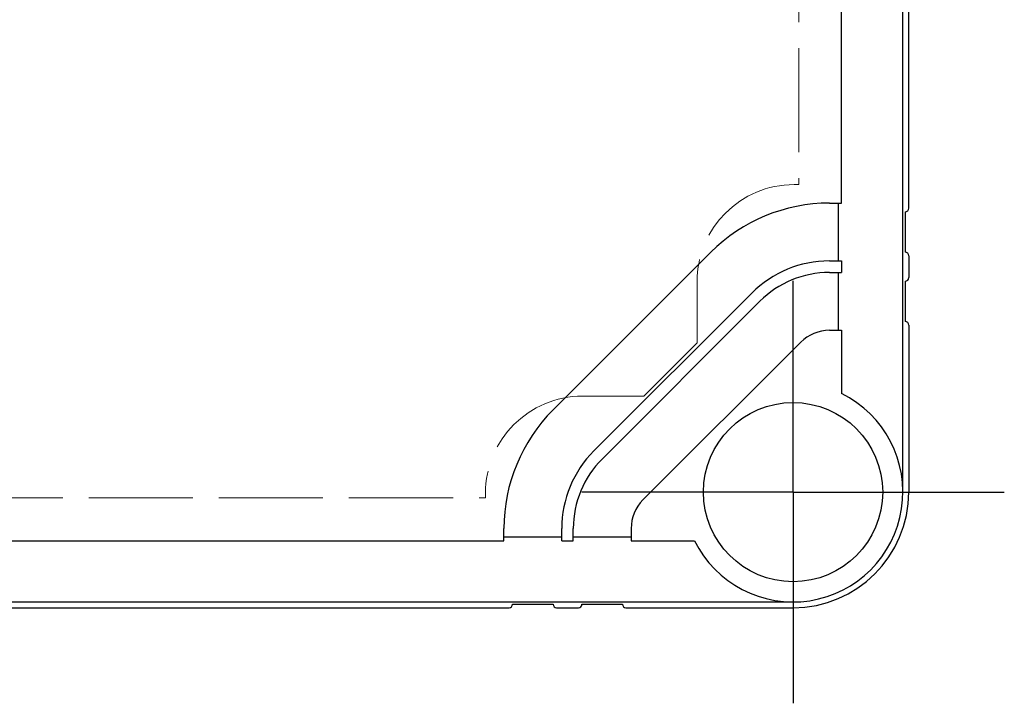
# Model space of a CAD drawing. Units: millimetres. Extents: x 0 to 4861, y 0 to 1680.
# Drawn here: x 911 to 997, y 428 to 487 of the extents above; entities that cross this region are included whole.
import ezdxf

# ---------------------------------------------------------------- set-up
doc = ezdxf.new("R2010")
doc.units = ezdxf.units.MM
doc.header["$LTSCALE"] = 6
for name, pattern in [('AM_ISO02W050x2', [3.75, 3, -0.75]), ('AM_ISO08W050', [18, 12, -1.5, 3, -1.5]), ('AM_ISO08W050x2', [9, 6, -0.75, 1.5, -0.75])]:
    doc.linetypes.add(name, pattern=pattern)
for name, color, linetype, lineweight in [('AM_7', 4, 'AM_ISO08W050', 25), ('ｴｸｽﾃﾝｼｮﾝﾌﾚｰﾑ', 3, 'Continuous', 25), ('ﾄｯﾌﾟｶﾊﾞｰ', 7, 'Continuous', 25), ('ﾄｯﾌﾟｶﾊﾞｰ0', 7, 'AM_ISO02W050x2', 13)]:
    doc.layers.add(name, color=color, linetype=linetype, lineweight=lineweight)

msp = doc.modelspace()

# ---------------------------------------------------------------- linework, layer by layer
at = {"layer": 'AM_7', "linetype": 'AM_ISO08W050x2'}
for q in [(978.275, 464.705), (960.008, 446.438), (978.275, 428.172), (996.541, 446.438)]:
    msp.add_line((978.275, 446.438), q, dxfattribs=at)
at = {"layer": 'ｴｸｽﾃﾝｼｮﾝﾌﾚｰﾑ'}
for p, q in [((988.275, 470.988), (988.275, 489.23)), ((987.975, 470.688), (987.975, 467.188)), ((988.275, 466.888), (988.275, 464.988)), ((987.975, 464.688), (987.975, 461.188)), ((988.275, 460.888), (988.275, 446.438)), ((622.825, 436.438), (953.725, 436.438)), ((954.025, 436.738), (957.525, 436.738)), ((957.825, 436.438), (959.725, 436.438)), ((960.025, 436.738), (963.525, 436.738)), ((963.825, 436.438), (978.275, 436.438))]:
    msp.add_line(p, q, dxfattribs=at)
for centre, radius, start, end in [((987.975, 470.988), 0.3, 270, 360), ((987.975, 466.888), 0.3, 360, 90), ((987.975, 464.988), 0.3, 270, 360), ((987.975, 460.888), 0.3, 360, 90), ((978.275, 446.438), 10, 270, 360), ((953.725, 436.738), 0.3, 270, 360), ((957.825, 436.738), 0.3, 180, 270), ((959.725, 436.738), 0.3, 270, 360), ((963.825, 436.738), 0.3, 180, 270)]:
    msp.add_arc(centre, radius, start, end, dxfattribs=at)
at = {"layer": 'ﾄｯﾌﾟｶﾊﾞｰ'}
for p, q in [((982.475, 471.438), (982.475, 488.88)), ((987.775, 446.438), (987.775, 489.127)), ((981.421, 471.438), (982.475, 471.438)), ((982.175, 471.438), (982.175, 466.438)), ((957.522, 453.545), (971.168, 467.191)), ((981.421, 466.438), (982.475, 466.438)), ((982.475, 466.438), (982.475, 465.438)), ((981.421, 465.438), (982.475, 465.438)), ((982.175, 465.438), (982.175, 460.438)), ((961.057, 450.01), (974.703, 463.656)), ((961.764, 449.303), (975.41, 462.949)), ((981.421, 460.438), (982.475, 460.438)), ((982.475, 460.438), (982.475, 454.959)), ((965.3, 445.767), (978.946, 459.413)), ((953.275, 442.238), (953.275, 443.292)), ((958.275, 442.238), (958.275, 443.292)), ((959.275, 442.238), (959.275, 443.292)), ((964.275, 443.292), (964.275, 442.238)), ((623.275, 442.238), (953.275, 442.238)), ((958.275, 442.538), (953.275, 442.538)), ((958.275, 442.238), (959.275, 442.238)), ((964.275, 442.538), (959.275, 442.538)), ((964.275, 442.238), (969.753, 442.238)), ((598.275, 436.938), (978.275, 436.938))]:
    msp.add_line(p, q, dxfattribs=at)
msp.add_circle((978.275, 446.438), 7.75, dxfattribs=at)
for centre, radius, start, end in [((981.421, 456.938), 14.5, 90, 135), ((981.421, 456.938), 9.5, 90, 135), ((981.421, 456.938), 8.5, 90, 135), ((981.421, 456.938), 3.5, 90, 135), ((978.275, 446.438), 9.5, 206.23828, 63.76172), ((967.775, 443.292), 14.5, 135, 180), ((967.775, 443.292), 9.5, 135, 180), ((967.775, 443.292), 8.5, 135, 180), ((967.775, 443.292), 3.5, 135, 180)]:
    msp.add_arc(centre, radius, start, end, dxfattribs=at)
at = {"layer": 'ﾄｯﾌﾟｶﾊﾞｰ0', "ltscale": 0.5}
for p, q in [((978.775, 799.838), (978.775, 473.038)), ((978.775, 473.038), (978.375, 473.038)), ((969.975, 459.351), (969.975, 464.638)), ((969.975, 459.351), (965.361, 454.738)), ((965.361, 454.738), (960.075, 454.738)), ((951.675, 445.938), (951.675, 446.338)), ((624.875, 445.938), (951.675, 445.938))]:
    msp.add_line(p, q, dxfattribs=at)
for centre in [(978.375, 464.638), (960.075, 446.338)]:
    msp.add_arc(centre, 8.4, 90, 180, dxfattribs=at)

doc.saveas('drawing.dxf')
